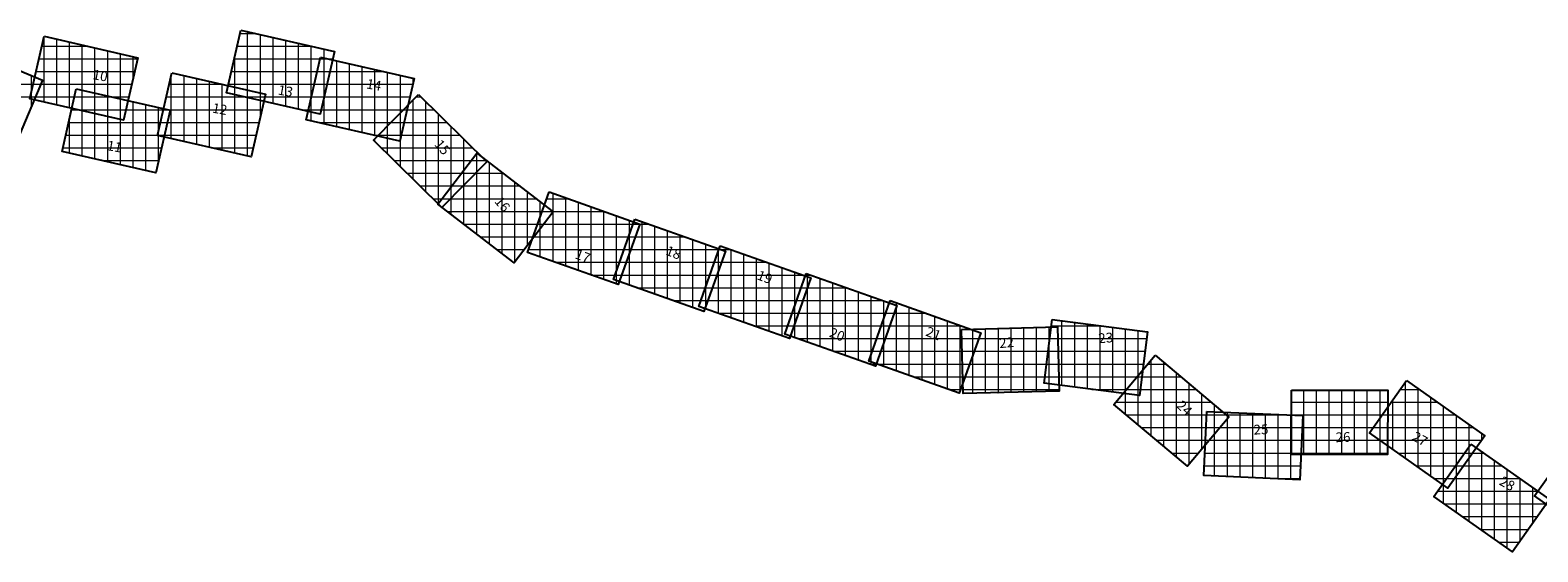
# Model space of a CAD drawing. Units: millimetres. Extents: x 752770 to 869208, y 8110646 to 8157063.
# Drawn here: x 758793 to 770643, y 8151823 to 8155925 of the extents above; entities that cross this region are included whole.
import ezdxf
from ezdxf.enums import TextEntityAlignment as Align

# ---------------------------------------------------------------- set-up
doc = ezdxf.new("R2010")
doc.units = ezdxf.units.MM
doc.layers.add('1-Laminado', color=51, linetype='Continuous', plot=False)
doc.layers.add('1-Texto Lam No Imp', color=171, linetype='Continuous', plot=False)
doc.layers.add('coordenadas', color=254, linetype='Continuous')
doc.styles.add('ROMANS', font='romans.shx', dxfattribs={"height": 2})
doc.styles.add('TITULO', font='comic.TTF')

msp = doc.modelspace()

# ---------------------------------------------------------------- linework, layer by layer
at = {"layer": '1-Laminado'}
for points in [[(758194, 8155824), (758889, 8155531), (758693, 8155066), (757997, 8155359)], [(758903, 8155877), (759639, 8155709), (759527, 8155217), (758791, 8155385)], [(760448, 8155925), (761185, 8155758), (761072, 8155266), (760336, 8155433)], [(761074, 8155712), (761811, 8155544), (761698, 8155052), (760962, 8155220)], [(759906, 8155590), (760642, 8155422), (760530, 8154930), (759794, 8155098)], [(759156, 8155464), (759893, 8155296), (759780, 8154804), (759044, 8154972)], [(761846, 8155420), (762383, 8154889), (762028, 8154530), (761491, 8155061)], [(762305, 8154958), (762904, 8154498), (762597, 8154097), (761997, 8154557)], [(762872, 8154653), (763584, 8154401), (763415, 8153925), (762703, 8154177)], [(763545, 8154440), (764257, 8154188), (764089, 8153712), (763377, 8153964)], [(764217, 8154229), (764929, 8153977), (764761, 8153501), (764049, 8153753)], [(764892, 8154011), (765604, 8153759), (765436, 8153283), (764724, 8153535)], [(765552, 8153799), (766264, 8153546), (766096, 8153071), (765384, 8153323)], [(766113, 8153571), (766868, 8153592), (766881, 8153087), (766126, 8153067)], [(766826, 8153649), (767576, 8153552), (767511, 8153052), (766762, 8153149)], [(767636, 8153369), (768213, 8152882), (767888, 8152496), (767311, 8152983)], [(768707, 8153094), (769463, 8153094), (769462, 8152589), (768707, 8152589)], [(769610, 8153171), (770227, 8152735), (769935, 8152323), (769319, 8152759)], [(768040, 8152927), (768795, 8152894), (768773, 8152390), (768018, 8152423)], [(770117, 8152671), (770734, 8152235), (770443, 8151823), (769826, 8152259)], [(770909, 8152675), (771525, 8152238), (771234, 8151827), (770617, 8152263)]]:
    msp.add_lwpolyline(points, close=True, dxfattribs=at)
at = {"layer": 'coordenadas', "lineweight": 0}
for p, q in [((758900, 8155865), (758900, 8155360)), ((759000, 8155855), (759000, 8155337)), ((759100, 8155832), (759100, 8155314)), ((760442, 8155900), (760560, 8155900)), ((760500, 8155914), (760500, 8155396)), ((760600, 8155891), (760600, 8155373)), ((760700, 8155868), (760700, 8155351)), ((760800, 8155845), (760800, 8155328)), ((760900, 8155822), (760900, 8155305)), ((758862, 8155700), (759637, 8155700)), ((758885, 8155800), (759240, 8155800)), ((759200, 8155809), (759200, 8155291)), ((759300, 8155786), (759300, 8155269)), ((759400, 8155763), (759400, 8155246)), ((759500, 8155741), (759500, 8155223)), ((759600, 8155718), (759600, 8155537)), ((760397, 8155700), (761171, 8155700)), ((760400, 8155714), (760400, 8155419)), ((760420, 8155800), (760999, 8155800)), ((761000, 8155800), (761000, 8155282)), ((761071, 8155700), (761128, 8155700)), ((761100, 8155777), (761100, 8155387)), ((761100, 8155706), (761100, 8155189)), ((758840, 8155600), (759614, 8155600)), ((760374, 8155600), (761149, 8155600)), ((761048, 8155600), (761567, 8155600)), ((761200, 8155684), (761200, 8155166)), ((761300, 8155661), (761300, 8155143)), ((761400, 8155638), (761400, 8155121)), ((761500, 8155615), (761500, 8155098)), ((761600, 8155592), (761600, 8155075)), ((758057, 8155500), (758877, 8155500)), ((758800, 8155568), (758800, 8155319)), ((758817, 8155500), (759592, 8155500)), ((759885, 8155500), (760301, 8155500)), ((759900, 8155565), (759900, 8155074)), ((760000, 8155569), (760000, 8155051)), ((760100, 8155546), (760100, 8155028)), ((760200, 8155523), (760200, 8155006)), ((760300, 8155500), (760300, 8154983)), ((760351, 8155500), (761126, 8155500)), ((760400, 8155477), (760400, 8154960)), ((761026, 8155500), (761800, 8155500)), ((761700, 8155570), (761700, 8155060)), ((761800, 8155547), (761800, 8155498)), ((758015, 8155400), (758834, 8155400)), ((758794, 8155400), (759569, 8155400)), ((758800, 8155426), (758800, 8155383)), ((759142, 8155400), (759437, 8155400)), ((759200, 8155454), (759200, 8154937)), ((759300, 8155431), (759300, 8154914)), ((759400, 8155409), (759400, 8154891)), ((759500, 8155386), (759500, 8154868)), ((759600, 8155363), (759600, 8154845)), ((759700, 8155340), (759700, 8154823)), ((759862, 8155400), (760637, 8155400)), ((760483, 8155400), (761103, 8155400)), ((760500, 8155455), (760500, 8154937)), ((760600, 8155432), (760600, 8155237)), ((761000, 8155387), (761000, 8155212)), ((761003, 8155400), (761778, 8155400)), ((761800, 8155374), (761800, 8154756)), ((761826, 8155400), (761866, 8155400)), ((761900, 8155367), (761900, 8154657)), ((759119, 8155300), (759876, 8155300)), ((759162, 8155300), (759546, 8155300)), ((759800, 8155317), (759800, 8154890)), ((759840, 8155300), (760614, 8155300)), ((760922, 8155300), (761080, 8155300)), ((760980, 8155300), (761755, 8155300)), ((761700, 8155273), (761700, 8154855)), ((761727, 8155300), (761967, 8155300)), ((762000, 8155268), (762000, 8154558)), ((759096, 8155200), (759871, 8155200)), ((759100, 8155218), (759100, 8154959)), ((759800, 8155126), (759800, 8155097)), ((759817, 8155200), (760591, 8155200)), ((761051, 8155200), (761732, 8155200)), ((761600, 8155172), (761600, 8154954)), ((761628, 8155200), (762068, 8155200)), ((762100, 8155169), (762100, 8154603)), ((759050, 8155000), (759825, 8155000)), ((759073, 8155100), (759848, 8155100)), ((759794, 8155100), (760569, 8155100)), ((760224, 8155000), (760546, 8155000)), ((761490, 8155100), (761709, 8155100)), ((761500, 8155070), (761500, 8155052)), ((761529, 8155100), (762170, 8155100)), ((761553, 8155000), (762271, 8155000)), ((762200, 8155070), (762200, 8154704)), ((759360, 8154900), (759802, 8154900)), ((761654, 8154900), (762372, 8154900)), ((762261, 8154900), (762380, 8154900)), ((762300, 8154971), (762300, 8154805)), ((762300, 8154951), (762300, 8154325)), ((762400, 8154884), (762400, 8154248)), ((761755, 8154800), (762295, 8154800)), ((762184, 8154800), (762510, 8154800)), ((762200, 8154821), (762200, 8154402)), ((762500, 8154808), (762500, 8154171)), ((761856, 8154700), (762196, 8154700)), ((762100, 8154691), (762100, 8154479)), ((762107, 8154700), (762640, 8154700)), ((762600, 8154731), (762600, 8154102)), ((762700, 8154654), (762700, 8154232)), ((762900, 8154643), (762900, 8154107)), ((761958, 8154600), (762097, 8154600)), ((762000, 8154561), (762000, 8154555)), ((762030, 8154600), (762770, 8154600)), ((762800, 8154577), (762800, 8154362)), ((762853, 8154600), (763021, 8154600)), ((763000, 8154607), (763000, 8154072)), ((763100, 8154572), (763100, 8154037)), ((763200, 8154536), (763200, 8154001)), ((762072, 8154500), (762901, 8154500)), ((762202, 8154400), (762829, 8154400)), ((762782, 8154400), (763584, 8154400)), ((762800, 8154450), (762800, 8154143)), ((762818, 8154500), (763303, 8154500)), ((762900, 8154501), (762900, 8154493)), ((763300, 8154501), (763300, 8153966)), ((763400, 8154466), (763400, 8153930)), ((763500, 8154430), (763500, 8154164)), ((763531, 8154400), (763658, 8154400)), ((763600, 8154421), (763600, 8153885)), ((762333, 8154300), (762752, 8154300)), ((762747, 8154300), (763548, 8154300)), ((763496, 8154300), (763940, 8154300)), ((763500, 8154313), (763500, 8153921)), ((763700, 8154385), (763700, 8153850)), ((763800, 8154350), (763800, 8153814)), ((763900, 8154314), (763900, 8153779)), ((764000, 8154279), (764000, 8153744)), ((762463, 8154200), (762675, 8154200)), ((762712, 8154200), (763513, 8154200)), ((763460, 8154200), (764223, 8154200)), ((764100, 8154243), (764100, 8153744)), ((764200, 8154208), (764200, 8154027)), ((764200, 8154180), (764200, 8153700)), ((764207, 8154200), (764299, 8154200)), ((764300, 8154200), (764300, 8153664)), ((764400, 8154164), (764400, 8153629)), ((762593, 8154100), (762599, 8154100)), ((762921, 8154100), (763477, 8154100)), ((763425, 8154100), (764226, 8154100)), ((764172, 8154100), (764582, 8154100)), ((764500, 8154129), (764500, 8153594)), ((764600, 8154093), (764600, 8153558)), ((764700, 8154058), (764700, 8153523)), ((763203, 8154000), (763442, 8154000)), ((763389, 8154000), (764191, 8154000)), ((763400, 8154030), (763400, 8153956)), ((764136, 8154000), (764864, 8154000)), ((764800, 8154023), (764800, 8153612)), ((764888, 8154000), (764924, 8154000)), ((764900, 8154008), (764900, 8153473)), ((764900, 8153987), (764900, 8153894)), ((765000, 8153973), (765000, 8153438)), ((765100, 8153938), (765100, 8153402)), ((763558, 8153900), (764155, 8153900)), ((763841, 8153800), (764120, 8153800)), ((764065, 8153800), (764867, 8153800)), ((764100, 8153898), (764100, 8153735)), ((764101, 8153900), (764902, 8153900)), ((764818, 8153800), (765488, 8153800)), ((764853, 8153900), (765206, 8153900)), ((765200, 8153902), (765200, 8153367)), ((765300, 8153867), (765300, 8153331)), ((765400, 8153831), (765400, 8153296)), ((764199, 8153700), (764831, 8153700)), ((764782, 8153700), (765583, 8153700)), ((764800, 8153750), (764800, 8153508)), ((765500, 8153796), (765500, 8153464)), ((765517, 8153700), (765830, 8153700)), ((765600, 8153782), (765600, 8153246)), ((765600, 8153760), (765600, 8153747)), ((765700, 8153746), (765700, 8153211)), ((765800, 8153711), (765800, 8153175)), ((764482, 8153600), (764796, 8153600)), ((764747, 8153600), (765548, 8153600)), ((765482, 8153600), (766113, 8153600)), ((765500, 8153652), (765500, 8153282)), ((765900, 8153675), (765900, 8153140)), ((766000, 8153640), (766000, 8153105)), ((766100, 8153605), (766100, 8153083)), ((766200, 8153574), (766200, 8153069)), ((766200, 8153569), (766200, 8153366)), ((766300, 8153576), (766300, 8153072)), ((766400, 8153579), (766400, 8153074)), ((766500, 8153582), (766500, 8153077)), ((766600, 8153585), (766600, 8153080)), ((766700, 8153587), (766700, 8153082)), ((766800, 8153590), (766800, 8153085)), ((766820, 8153600), (767206, 8153600)), ((766900, 8153639), (766900, 8153131)), ((767000, 8153627), (767000, 8153118)), ((767100, 8153614), (767100, 8153105)), ((767200, 8153601), (767200, 8153092)), ((767300, 8153588), (767300, 8153079)), ((767400, 8153575), (767400, 8153066)), ((767500, 8153562), (767500, 8153053)), ((764824, 8153500), (765513, 8153500)), ((765446, 8153500), (766248, 8153500)), ((766115, 8153500), (766870, 8153500)), ((766800, 8153444), (766800, 8153144)), ((766807, 8153500), (767569, 8153500)), ((765106, 8153400), (765477, 8153400)), ((765400, 8153369), (765400, 8153317)), ((765411, 8153400), (766212, 8153400)), ((766117, 8153400), (766873, 8153400)), ((766794, 8153400), (767556, 8153400)), ((767600, 8153326), (767600, 8152739)), ((765389, 8153300), (765442, 8153300)), ((765448, 8153300), (766177, 8153300)), ((766120, 8153300), (766876, 8153300)), ((766781, 8153300), (767543, 8153300)), ((767500, 8153207), (767500, 8152823)), ((767578, 8153300), (767717, 8153300)), ((767700, 8153315), (767700, 8152654)), ((767800, 8153230), (767800, 8152570)), ((765731, 8153200), (766141, 8153200)), ((766013, 8153100), (766106, 8153100)), ((766123, 8153200), (766878, 8153200)), ((766125, 8153100), (766881, 8153100)), ((766769, 8153200), (767530, 8153200)), ((767138, 8153100), (767517, 8153100)), ((767400, 8153089), (767400, 8152907)), ((767409, 8153100), (767954, 8153100)), ((767494, 8153200), (767836, 8153200)), ((767900, 8153146), (767900, 8152510)), ((768800, 8153094), (768800, 8152589)), ((768900, 8153094), (768900, 8152589)), ((769000, 8153094), (769000, 8152589)), ((769100, 8153094), (769100, 8152589)), ((769200, 8153094), (769200, 8152589)), ((769300, 8153094), (769300, 8152589)), ((769400, 8153094), (769400, 8152589)), ((769560, 8153100), (769710, 8153100)), ((769600, 8153157), (769600, 8152560)), ((769700, 8153107), (769700, 8152489)), ((767325, 8153000), (768073, 8153000)), ((768000, 8153062), (768000, 8152629)), ((768100, 8152977), (768100, 8152747)), ((768707, 8153000), (769463, 8153000)), ((769489, 8153000), (769852, 8153000)), ((769500, 8153015), (769500, 8152631)), ((769800, 8153037), (769800, 8152419)), ((767409, 8152900), (768191, 8152900)), ((768039, 8152900), (768654, 8152900)), ((768100, 8152924), (768100, 8152419)), ((768200, 8152920), (768200, 8152415)), ((768200, 8152893), (768200, 8152866)), ((768300, 8152915), (768300, 8152410)), ((768400, 8152911), (768400, 8152406)), ((768500, 8152907), (768500, 8152402)), ((768600, 8152902), (768600, 8152397)), ((768700, 8152898), (768700, 8152393)), ((768707, 8152900), (769463, 8152900)), ((769400, 8152874), (769400, 8152701)), ((769418, 8152900), (769993, 8152900)), ((769900, 8152966), (769900, 8152348)), ((770000, 8152895), (770000, 8152414)), ((767527, 8152800), (768144, 8152800)), ((768035, 8152800), (768791, 8152800)), ((768707, 8152800), (769463, 8152800)), ((769348, 8152800), (770135, 8152800)), ((770100, 8152824), (770100, 8152556)), ((770200, 8152754), (770200, 8152697)), ((767646, 8152700), (768060, 8152700)), ((768030, 8152700), (768786, 8152700)), ((768707, 8152700), (769463, 8152700)), ((769402, 8152700), (770202, 8152700)), ((770100, 8152646), (770100, 8152065)), ((767764, 8152600), (767976, 8152600)), ((767883, 8152500), (767891, 8152500)), ((768022, 8152500), (768778, 8152500)), ((768026, 8152600), (768782, 8152600)), ((768707, 8152600), (769462, 8152600)), ((769543, 8152600), (770131, 8152600)), ((769685, 8152500), (770061, 8152500)), ((769996, 8152500), (770359, 8152500)), ((770000, 8152505), (770000, 8152136)), ((770067, 8152600), (770218, 8152600)), ((770200, 8152613), (770200, 8151995)), ((770300, 8152542), (770300, 8151924)), ((768538, 8152400), (768773, 8152400)), ((769826, 8152400), (769990, 8152400)), ((769926, 8152400), (770501, 8152400)), ((770400, 8152471), (770400, 8151853)), ((770500, 8152401), (770500, 8151904)), ((769855, 8152300), (770642, 8152300)), ((769900, 8152364), (769900, 8152207)), ((770600, 8152330), (770600, 8152045)), ((769910, 8152200), (770709, 8152200)), ((770051, 8152100), (770639, 8152100)), ((770192, 8152000), (770568, 8152000)), ((770334, 8151900), (770497, 8151900))]:
    msp.add_line(p, q, dxfattribs=at)
for centre in [(758900, 8155865), (759000, 8155855), (759100, 8155832), (760442, 8155900), (760500, 8155914), (760560, 8155900), (760600, 8155891), (760700, 8155868), (760800, 8155845), (760900, 8155822), (758862, 8155700), (758885, 8155800), (759200, 8155809), (759240, 8155800), (759300, 8155786), (759400, 8155763), (759500, 8155741), (759600, 8155718), (759637, 8155700), (760397, 8155700), (760400, 8155714), (760420, 8155800), (760999, 8155800), (761000, 8155800), (761071, 8155700), (761100, 8155777), (761100, 8155706), (761128, 8155700), (761171, 8155700), (758840, 8155600), (759614, 8155600), (760374, 8155600), (761048, 8155600), (761149, 8155600), (761200, 8155684), (761300, 8155661), (761400, 8155638), (761500, 8155615), (761567, 8155600), (761600, 8155592), (758800, 8155568), (758817, 8155500), (758877, 8155500), (759592, 8155500), (759600, 8155537), (759885, 8155500), (759900, 8155565), (760000, 8155569), (760100, 8155546), (760200, 8155523), (760300, 8155500), (760301, 8155500), (760351, 8155500), (760400, 8155477), (761026, 8155500), (761126, 8155500), (761700, 8155570), (761800, 8155547), (761800, 8155500), (761800, 8155498), (758794, 8155400), (758800, 8155426), (758800, 8155383), (758834, 8155400), (758900, 8155360), (759142, 8155400), (759200, 8155454), (759300, 8155431), (759400, 8155409), (759437, 8155400), (759500, 8155386), (759569, 8155400), (759600, 8155363), (759700, 8155340), (759862, 8155400), (760400, 8155419), (760483, 8155400), (760500, 8155455), (760500, 8155396), (760600, 8155432), (760600, 8155373), (760637, 8155400), (760700, 8155351), (761000, 8155387), (761003, 8155400), (761100, 8155387), (761103, 8155400), (761778, 8155400), (761800, 8155374), (761826, 8155400), (761866, 8155400), (761900, 8155367), (758800, 8155319), (759000, 8155337), (759100, 8155314), (759119, 8155300), (759162, 8155300), (759200, 8155291), (759300, 8155269), (759400, 8155246), (759500, 8155223), (759546, 8155300), (759800, 8155317), (759840, 8155300), (759876, 8155300), (760600, 8155237), (760614, 8155300), (760800, 8155328), (760900, 8155305), (760922, 8155300), (760980, 8155300), (761000, 8155282), (761080, 8155300), (761700, 8155273), (761727, 8155300), (761755, 8155300), (761967, 8155300), (762000, 8155268), (759096, 8155200), (759100, 8155218), (759800, 8155126), (759817, 8155200), (759871, 8155200), (760591, 8155200), (761000, 8155212), (761051, 8155200), (761100, 8155189), (761200, 8155166), (761300, 8155143), (761400, 8155121), (761600, 8155172), (761628, 8155200), (761732, 8155200), (762068, 8155200), (762100, 8155169), (759050, 8155000), (759073, 8155100), (759794, 8155100), (759800, 8155097), (759825, 8155000), (759848, 8155100), (759900, 8155074), (760000, 8155051), (760100, 8155028), (760200, 8155006), (760224, 8155000), (760546, 8155000), (760569, 8155100), (761490, 8155100), (761500, 8155098), (761500, 8155070), (761500, 8155052), (761529, 8155100), (761553, 8155000), (761600, 8155075), (761700, 8155060), (761709, 8155100), (762170, 8155100), (762200, 8155070), (762271, 8155000), (759100, 8154959), (759200, 8154937), (759300, 8154914), (759360, 8154900), (759400, 8154891), (759500, 8154868), (759800, 8154890), (759802, 8154900), (760300, 8154983), (760400, 8154960), (760500, 8154937), (761600, 8154954), (761654, 8154900), (762261, 8154900), (762300, 8154971), (762300, 8154951), (762372, 8154900), (762380, 8154900), (762400, 8154884), (759600, 8154845), (759700, 8154823), (761700, 8154855), (761755, 8154800), (761800, 8154756), (762184, 8154800), (762200, 8154821), (762295, 8154800), (762300, 8154805), (762500, 8154808), (762510, 8154800), (761856, 8154700), (761900, 8154657), (762100, 8154691), (762107, 8154700), (762196, 8154700), (762200, 8154704), (762600, 8154731), (762640, 8154700), (762700, 8154654), (762900, 8154643), (761958, 8154600), (762000, 8154561), (762000, 8154558), (762000, 8154555), (762030, 8154600), (762097, 8154600), (762100, 8154603), (762770, 8154600), (762800, 8154577), (762853, 8154600), (763000, 8154607), (763021, 8154600), (763100, 8154572), (763200, 8154536), (762072, 8154500), (762100, 8154479), (762200, 8154402), (762202, 8154400), (762782, 8154400), (762800, 8154450), (762818, 8154500), (762829, 8154400), (762900, 8154501), (762900, 8154493), (762901, 8154500), (763300, 8154501), (763303, 8154500), (763400, 8154466), (763500, 8154430), (763531, 8154400), (763584, 8154400), (763600, 8154421), (763658, 8154400), (762300, 8154325), (762333, 8154300), (762747, 8154300), (762752, 8154300), (762800, 8154362), (763496, 8154300), (763500, 8154313), (763548, 8154300), (763700, 8154385), (763800, 8154350), (763900, 8154314), (763940, 8154300), (764000, 8154279), (762400, 8154248), (762463, 8154200), (762500, 8154171), (762675, 8154200), (762700, 8154232), (762712, 8154200), (763460, 8154200), (763500, 8154164), (763513, 8154200), (764100, 8154243), (764200, 8154208), (764200, 8154180), (764207, 8154200), (764223, 8154200), (764299, 8154200), (764300, 8154200), (764400, 8154164), (762593, 8154100), (762599, 8154100), (762600, 8154102), (762800, 8154143), (762900, 8154107), (762921, 8154100), (763000, 8154072), (763100, 8154037), (763425, 8154100), (763477, 8154100), (764172, 8154100), (764226, 8154100), (764500, 8154129), (764582, 8154100), (764600, 8154093), (764700, 8154058), (763200, 8154001), (763203, 8154000), (763300, 8153966), (763389, 8154000), (763400, 8154030), (763400, 8153956), (763400, 8153930), (763442, 8154000), (763500, 8153921), (764136, 8154000), (764191, 8154000), (764200, 8154027), (764800, 8154023), (764864, 8154000), (764888, 8154000), (764900, 8154008), (764900, 8153987), (764924, 8154000), (765000, 8153973), (765100, 8153938), (763558, 8153900), (763600, 8153885), (763700, 8153850), (763800, 8153814), (763841, 8153800), (764065, 8153800), (764100, 8153898), (764101, 8153900), (764120, 8153800), (764155, 8153900), (764818, 8153800), (764853, 8153900), (764867, 8153800), (764900, 8153894), (764902, 8153900), (765200, 8153902), (765206, 8153900), (765300, 8153867), (765400, 8153831), (765488, 8153800), (763900, 8153779), (764000, 8153744), (764100, 8153744), (764100, 8153735), (764199, 8153700), (764200, 8153700), (764782, 8153700), (764800, 8153750), (764831, 8153700), (765500, 8153796), (765517, 8153700), (765583, 8153700), (765600, 8153782), (765600, 8153760), (765600, 8153747), (765700, 8153746), (765800, 8153711), (765830, 8153700), (764300, 8153664), (764400, 8153629), (764482, 8153600), (764500, 8153594), (764747, 8153600), (764796, 8153600), (764800, 8153612), (765482, 8153600), (765500, 8153652), (765548, 8153600), (765900, 8153675), (766000, 8153640), (766100, 8153605), (766113, 8153600), (766200, 8153574), (766200, 8153569), (766300, 8153576), (766400, 8153579), (766500, 8153582), (766600, 8153585), (766700, 8153587), (766800, 8153590), (766820, 8153600), (766900, 8153639), (767000, 8153627), (767100, 8153614), (767200, 8153601), (767206, 8153600), (767300, 8153588), (767400, 8153575), (767500, 8153562), (764600, 8153558), (764700, 8153523), (764800, 8153508), (764824, 8153500), (764900, 8153473), (765446, 8153500), (765500, 8153464), (765513, 8153500), (766115, 8153500), (766248, 8153500), (766800, 8153444), (766807, 8153500), (766870, 8153500), (767569, 8153500), (765000, 8153438), (765100, 8153402), (765106, 8153400), (765200, 8153367), (765300, 8153331), (765400, 8153369), (765411, 8153400), (765477, 8153400), (766117, 8153400), (766200, 8153366), (766212, 8153400), (766794, 8153400), (766873, 8153400), (767556, 8153400), (767600, 8153326), (765389, 8153300), (765400, 8153317), (765400, 8153296), (765442, 8153300), (765448, 8153300), (765500, 8153282), (765600, 8153246), (765700, 8153211), (766120, 8153300), (766177, 8153300), (766781, 8153300), (766876, 8153300), (767500, 8153207), (767543, 8153300), (767578, 8153300), (767700, 8153315), (767717, 8153300), (767800, 8153230), (765731, 8153200), (765800, 8153175), (765900, 8153140), (766000, 8153105), (766013, 8153100), (766106, 8153100), (766123, 8153200), (766125, 8153100), (766141, 8153200), (766769, 8153200), (766800, 8153144), (766878, 8153200), (766881, 8153100), (766900, 8153131), (767000, 8153118), (767100, 8153105), (767138, 8153100), (767200, 8153092), (767400, 8153089), (767409, 8153100), (767494, 8153200), (767517, 8153100), (767530, 8153200), (767836, 8153200), (767900, 8153146), (767954, 8153100), (768800, 8153094), (768900, 8153094), (769000, 8153094), (769100, 8153094), (769200, 8153094), (769300, 8153094), (769400, 8153094), (769560, 8153100), (769600, 8153157), (769700, 8153107), (769710, 8153100), (766100, 8153083), (766200, 8153069), (766300, 8153072), (766400, 8153074), (766500, 8153077), (766600, 8153080), (766700, 8153082), (766800, 8153085), (767300, 8153079), (767325, 8153000), (767400, 8153066), (767500, 8153053), (768000, 8153062), (768073, 8153000), (768100, 8152977), (768707, 8153000), (769463, 8153000), (769489, 8153000), (769500, 8153015), (769800, 8153037), (769852, 8153000), (767400, 8152907), (767409, 8152900), (768039, 8152900), (768100, 8152924), (768191, 8152900), (768200, 8152920), (768200, 8152893), (768200, 8152866), (768300, 8152915), (768400, 8152911), (768500, 8152907), (768600, 8152902), (768654, 8152900), (768700, 8152898), (768707, 8152900), (769400, 8152874), (769418, 8152900), (769463, 8152900), (769900, 8152966), (769993, 8152900), (770000, 8152895), (767500, 8152823), (767527, 8152800), (767600, 8152739), (768035, 8152800), (768100, 8152747), (768144, 8152800), (768707, 8152800), (768791, 8152800), (769348, 8152800), (769463, 8152800), (770100, 8152824), (770135, 8152800), (770200, 8152754), (767646, 8152700), (767700, 8152654), (768000, 8152629), (768030, 8152700), (768060, 8152700), (768707, 8152700), (768786, 8152700), (769400, 8152701), (769402, 8152700), (769463, 8152700), (769500, 8152631), (770100, 8152646), (770200, 8152697), (770202, 8152700), (767764, 8152600), (767800, 8152570), (767883, 8152500), (767891, 8152500), (767900, 8152510), (767976, 8152600), (768022, 8152500), (768026, 8152600), (768707, 8152600), (768778, 8152500), (768782, 8152600), (768800, 8152589), (768900, 8152589), (769000, 8152589), (769100, 8152589), (769200, 8152589), (769300, 8152589), (769400, 8152589), (769462, 8152600), (769543, 8152600), (769600, 8152560), (769685, 8152500), (769996, 8152500), (770000, 8152505), (770061, 8152500), (770067, 8152600), (770100, 8152556), (770131, 8152600), (770200, 8152613), (770218, 8152600), (770300, 8152542), (770359, 8152500), (768100, 8152419), (768200, 8152415), (768300, 8152410), (768400, 8152406), (768500, 8152402), (768538, 8152400), (768600, 8152397), (768700, 8152393), (768773, 8152400), (769700, 8152489), (769800, 8152419), (769826, 8152400), (769926, 8152400), (769990, 8152400), (770000, 8152414), (770400, 8152471), (770500, 8152401), (770501, 8152400), (769855, 8152300), (769900, 8152364), (769900, 8152348), (770600, 8152330), (770642, 8152300), (769900, 8152207), (769910, 8152200), (770000, 8152136), (770051, 8152100), (770100, 8152065), (770600, 8152045), (770639, 8152100), (770192, 8152000), (770200, 8151995), (770300, 8151924), (770500, 8151904), (770568, 8152000), (770334, 8151900), (770400, 8151853), (770497, 8151900)]:
    msp.add_circle(centre, 0.1, dxfattribs=at)

# ---------------------------------------------------------------- texts
at = {"layer": '1-Texto Lam No Imp', "style": 'TITULO'}
for s, rotation, p in [('10', 349.7023, (759280, 8155541)), ('13', 349.7023, (760736, 8155420)), ('14', 349.7023, (761431, 8155468)), ('12', 349.7023, (760220, 8155278)), ('11', 349.7023, (759392, 8154983)), ('15', 310.5913, (761966, 8155024)), ('16', 310.5913, (762438, 8154576)), ('17', 339.1851, (763069, 8154133)), ('18', 339.1851, (763782, 8154161)), ('19', 339.1851, (764499, 8153968)), ('20', 339.1851, (765068, 8153517)), ('21', 339.1851, (765825, 8153525)), ('22', 4.5774, (766412, 8153425)), ('23', 4.5774, (767192, 8153463)), ('24', 316.1288, (767797, 8152966)), ('25', 1.9156, (768410, 8152745)), ('26', 1.9156, (769055, 8152685)), ('27', 330.7146, (769647, 8152707)), ('28', 330.7146, (770333, 8152355))]:
    msp.add_text(s, height=76.8, rotation=rotation, dxfattribs=at).set_placement(p)
at = {"layer": 'coordenadas', "lineweight": 0, "style": 'ROMANS'}
for s, p in [('758900 E', (758899, 8155864)), ('759000 E', (758999, 8155854)), ('759100 E', (759099, 8155831)), ('760500 E', (760499, 8155913)), ('760600 E', (760599, 8155890)), ('760700 E', (760699, 8155867)), ('760800 E', (760799, 8155844)), ('760900 E', (760899, 8155821)), ('759200 E', (759199, 8155808)), ('759300 E', (759299, 8155785)), ('759400 E', (759399, 8155762)), ('759500 E', (759499, 8155740)), ('759600 E', (759599, 8155717)), ('760400 E', (760399, 8155713)), ('761000 E', (760999, 8155799)), ('761100 E', (761099, 8155776)), ('761100 E', (761099, 8155705)), ('761200 E', (761199, 8155683)), ('761300 E', (761299, 8155660)), ('761400 E', (761399, 8155637)), ('761500 E', (761499, 8155614)), ('761600 E', (761599, 8155591)), ('758800 E', (758799, 8155567)), ('759900 E', (759899, 8155564)), ('760000 E', (759999, 8155568)), ('760100 E', (760099, 8155545)), ('760200 E', (760199, 8155522)), ('760300 E', (760299, 8155499)), ('760400 E', (760399, 8155476)), ('761700 E', (761699, 8155569)), ('761800 E', (761799, 8155546)), ('758800 E', (758799, 8155425)), ('759200 E', (759199, 8155453)), ('759300 E', (759299, 8155430)), ('759400 E', (759399, 8155408)), ('759500 E', (759499, 8155385)), ('759600 E', (759599, 8155362)), ('760500 E', (760499, 8155454)), ('760600 E', (760599, 8155431)), ('761000 E', (760999, 8155386)), ('761800 E', (761799, 8155373)), ('761900 E', (761899, 8155366)), ('759700 E', (759699, 8155339)), ('759800 E', (759799, 8155316)), ('761700 E', (761699, 8155272)), ('762000 E', (761999, 8155267)), ('759100 E', (759099, 8155217)), ('759800 E', (759799, 8155125)), ('761600 E', (761599, 8155171)), ('762100 E', (762099, 8155168)), ('761500 E', (761499, 8155069)), ('762200 E', (762199, 8155069)), ('762300 E', (762299, 8154970)), ('762300 E', (762299, 8154950)), ('762400 E', (762399, 8154883)), ('762200 E', (762199, 8154820)), ('762500 E', (762499, 8154807)), ('762100 E', (762099, 8154690)), ('762600 E', (762599, 8154730)), ('762700 E', (762699, 8154653)), ('762900 E', (762899, 8154642)), ('762000 E', (761999, 8154560)), ('762800 E', (762799, 8154576)), ('763000 E', (762999, 8154606)), ('763100 E', (763099, 8154571)), ('763200 E', (763199, 8154535)), ('762800 E', (762799, 8154449)), ('762900 E', (762899, 8154500)), ('763300 E', (763299, 8154500)), ('763400 E', (763399, 8154465)), ('763500 E', (763499, 8154429)), ('763600 E', (763599, 8154420)), ('763500 E', (763499, 8154312)), ('763700 E', (763699, 8154384)), ('763800 E', (763799, 8154349)), ('763900 E', (763899, 8154313)), ('764000 E', (763999, 8154278)), ('764100 E', (764099, 8154242)), ('764200 E', (764199, 8154207)), ('764200 E', (764199, 8154179)), ('764300 E', (764299, 8154199)), ('764400 E', (764399, 8154163)), ('764500 E', (764499, 8154128)), ('764600 E', (764599, 8154092)), ('764700 E', (764699, 8154057)), ('763400 E', (763399, 8154029)), ('764800 E', (764799, 8154022)), ('764900 E', (764899, 8154007)), ('764900 E', (764899, 8153986)), ('765000 E', (764999, 8153972)), ('765100 E', (765099, 8153937)), ('764100 E', (764099, 8153897)), ('765200 E', (765199, 8153901)), ('765300 E', (765299, 8153866)), ('765400 E', (765399, 8153830)), ('764800 E', (764799, 8153749)), ('765500 E', (765499, 8153795)), ('765600 E', (765599, 8153781)), ('765600 E', (765599, 8153759)), ('765700 E', (765699, 8153745)), ('765800 E', (765799, 8153710)), ('765500 E', (765499, 8153651)), ('765900 E', (765899, 8153674)), ('766000 E', (765999, 8153639)), ('766100 E', (766099, 8153604)), ('766200 E', (766199, 8153573)), ('766200 E', (766199, 8153568)), ('766300 E', (766299, 8153575)), ('766400 E', (766399, 8153578)), ('766500 E', (766499, 8153581)), ('766600 E', (766599, 8153584)), ('766700 E', (766699, 8153586)), ('766800 E', (766799, 8153589)), ('766900 E', (766899, 8153638)), ('767000 E', (766999, 8153626)), ('767100 E', (767099, 8153613)), ('767200 E', (767199, 8153600)), ('767300 E', (767299, 8153587)), ('767400 E', (767399, 8153574)), ('767500 E', (767499, 8153561)), ('765400 E', (765399, 8153368)), ('766800 E', (766799, 8153443)), ('767600 E', (767599, 8153325)), ('767500 E', (767499, 8153206)), ('767700 E', (767699, 8153314)), ('767800 E', (767799, 8153229)), ('767400 E', (767399, 8153088)), ('767900 E', (767899, 8153145)), ('768800 E', (768799, 8153093)), ('768900 E', (768899, 8153093)), ('769000 E', (768999, 8153093)), ('769100 E', (769099, 8153093)), ('769200 E', (769199, 8153093)), ('769300 E', (769299, 8153093)), ('769400 E', (769399, 8153093)), ('769600 E', (769599, 8153156)), ('769700 E', (769699, 8153106)), ('768000 E', (767999, 8153061)), ('768100 E', (768099, 8152976)), ('769500 E', (769499, 8153014)), ('769800 E', (769799, 8153036)), ('768100 E', (768099, 8152923)), ('768200 E', (768199, 8152919)), ('768200 E', (768199, 8152892)), ('768300 E', (768299, 8152914)), ('768400 E', (768399, 8152910)), ('768500 E', (768499, 8152906)), ('768600 E', (768599, 8152901)), ('768700 E', (768699, 8152897)), ('769400 E', (769399, 8152873)), ('769900 E', (769899, 8152965)), ('770000 E', (769999, 8152894)), ('770100 E', (770099, 8152823)), ('770200 E', (770199, 8152753)), ('770100 E', (770099, 8152645)), ('770000 E', (769999, 8152504)), ('770200 E', (770199, 8152612)), ('770300 E', (770299, 8152541)), ('770400 E', (770399, 8152470)), ('770500 E', (770499, 8152400)), ('769900 E', (769899, 8152363)), ('770600 E', (770599, 8152329))]:
    msp.add_text(s, height=2, rotation=90, dxfattribs=at).set_placement(p, align=Align.RIGHT)
for s, p in [('8155900 N', (760443, 8155901)), ('8155700 N', (758863, 8155701)), ('8155800 N', (758886, 8155801)), ('8155700 N', (760398, 8155701)), ('8155800 N', (760421, 8155801)), ('8155700 N', (761072, 8155701)), ('8155600 N', (758841, 8155601)), ('8155600 N', (760375, 8155601)), ('8155600 N', (761049, 8155601)), ('8155500 N', (758818, 8155501)), ('8155500 N', (759886, 8155501)), ('8155500 N', (760352, 8155501)), ('8155500 N', (761027, 8155501)), ('8155400 N', (758795, 8155401)), ('8155400 N', (759143, 8155401)), ('8155400 N', (759863, 8155401)), ('8155400 N', (760484, 8155401)), ('8155400 N', (761004, 8155401)), ('8155400 N', (761827, 8155401)), ('8155300 N', (759120, 8155301)), ('8155300 N', (759163, 8155301)), ('8155300 N', (759841, 8155301)), ('8155300 N', (760923, 8155301)), ('8155300 N', (760981, 8155301)), ('8155300 N', (761728, 8155301)), ('8155100 N', (759074, 8155101)), ('8155200 N', (759097, 8155201)), ('8155100 N', (759795, 8155101)), ('8155200 N', (759818, 8155201)), ('8155200 N', (761052, 8155201)), ('8155100 N', (761491, 8155101)), ('8155100 N', (761530, 8155101)), ('8155200 N', (761629, 8155201)), ('8155000 N', (759051, 8155001)), ('8155000 N', (760225, 8155001)), ('8155000 N', (761554, 8155001)), ('8154900 N', (759361, 8154901)), ('8154900 N', (761655, 8154901)), ('8154900 N', (762262, 8154901)), ('8154800 N', (761756, 8154801)), ('8154800 N', (762185, 8154801)), ('8154700 N', (761857, 8154701)), ('8154700 N', (762108, 8154701)), ('8154600 N', (761959, 8154601)), ('8154600 N', (762031, 8154601)), ('8154600 N', (762854, 8154601)), ('8154500 N', (762073, 8154501)), ('8154400 N', (762203, 8154401)), ('8154400 N', (762783, 8154401)), ('8154500 N', (762819, 8154501)), ('8154400 N', (763532, 8154401)), ('8154300 N', (762334, 8154301)), ('8154300 N', (762748, 8154301)), ('8154300 N', (763497, 8154301)), ('8154200 N', (762464, 8154201)), ('8154200 N', (762713, 8154201)), ('8154200 N', (763461, 8154201)), ('8154200 N', (764208, 8154201)), ('8154100 N', (762594, 8154101)), ('8154100 N', (762922, 8154101)), ('8154100 N', (763426, 8154101)), ('8154100 N', (764173, 8154101)), ('8154000 N', (763204, 8154001)), ('8154000 N', (763390, 8154001)), ('8154000 N', (764137, 8154001)), ('8154000 N', (764889, 8154001)), ('8153900 N', (763559, 8153901)), ('8153800 N', (763842, 8153801)), ('8153800 N', (764066, 8153801)), ('8153900 N', (764102, 8153901)), ('8153800 N', (764819, 8153801)), ('8153900 N', (764854, 8153901)), ('8153700 N', (764200, 8153701)), ('8153700 N', (764783, 8153701)), ('8153700 N', (765518, 8153701)), ('8153600 N', (764483, 8153601)), ('8153600 N', (764748, 8153601)), ('8153600 N', (765483, 8153601)), ('8153600 N', (766821, 8153601)), ('8153500 N', (764825, 8153501)), ('8153500 N', (765447, 8153501)), ('8153500 N', (766116, 8153501)), ('8153500 N', (766808, 8153501)), ('8153400 N', (765107, 8153401)), ('8153400 N', (765412, 8153401)), ('8153400 N', (766118, 8153401)), ('8153400 N', (766795, 8153401)), ('8153300 N', (765390, 8153301)), ('8153300 N', (765449, 8153301)), ('8153300 N', (766121, 8153301)), ('8153300 N', (766782, 8153301)), ('8153300 N', (767579, 8153301)), ('8153200 N', (765732, 8153201)), ('8153100 N', (766014, 8153101)), ('8153200 N', (766124, 8153201)), ('8153100 N', (766126, 8153101)), ('8153200 N', (766770, 8153201)), ('8153100 N', (767139, 8153101)), ('8153100 N', (767410, 8153101)), ('8153200 N', (767495, 8153201)), ('8153100 N', (769561, 8153101)), ('8153000 N', (767326, 8153001)), ('8153000 N', (768708, 8153001)), ('8153000 N', (769490, 8153001)), ('8152900 N', (767410, 8152901)), ('8152900 N', (768040, 8152901)), ('8152900 N', (768708, 8152901)), ('8152900 N', (769419, 8152901)), ('8152800 N', (767528, 8152801)), ('8152800 N', (768036, 8152801)), ('8152800 N', (768708, 8152801)), ('8152800 N', (769349, 8152801)), ('8152700 N', (767647, 8152701)), ('8152700 N', (768031, 8152701)), ('8152700 N', (768708, 8152701)), ('8152700 N', (769403, 8152701)), ('8152600 N', (767765, 8152601)), ('8152500 N', (767884, 8152501)), ('8152500 N', (768023, 8152501)), ('8152600 N', (768027, 8152601)), ('8152600 N', (768708, 8152601)), ('8152600 N', (769544, 8152601)), ('8152500 N', (769686, 8152501)), ('8152500 N', (769997, 8152501)), ('8152600 N', (770068, 8152601)), ('8152400 N', (768539, 8152401)), ('8152400 N', (769827, 8152401)), ('8152400 N', (769927, 8152401)), ('8152300 N', (769856, 8152301)), ('8152200 N', (769911, 8152201)), ('8152100 N', (770052, 8152101)), ('8152000 N', (770193, 8152001)), ('8151900 N', (770335, 8151901))]:
    msp.add_text(s, height=2, dxfattribs=at).set_placement(p)
for s, p in [('8155900 N', (760558, 8155901)), ('8155800 N', (759238, 8155801)), ('8155700 N', (759635, 8155701)), ('8155800 N', (760997, 8155801)), ('8155700 N', (761126, 8155701)), ('8155700 N', (761169, 8155701)), ('8155600 N', (759612, 8155601)), ('8155600 N', (761147, 8155601)), ('8155600 N', (761565, 8155601)), ('8155500 N', (758875, 8155501)), ('8155500 N', (759590, 8155501)), ('8155500 N', (760299, 8155501)), ('8155500 N', (761124, 8155501)), ('8155500 N', (761798, 8155501)), ('8155400 N', (758832, 8155401)), ('8155400 N', (759435, 8155401)), ('8155400 N', (759567, 8155401)), ('8155400 N', (760635, 8155401)), ('8155400 N', (761101, 8155401)), ('8155400 N', (761776, 8155401)), ('8155400 N', (761864, 8155401)), ('8155300 N', (759544, 8155301)), ('8155300 N', (759874, 8155301)), ('8155300 N', (760612, 8155301)), ('8155300 N', (761078, 8155301)), ('8155300 N', (761753, 8155301)), ('8155300 N', (761965, 8155301)), ('8155100 N', (759846, 8155101)), ('8155200 N', (759869, 8155201)), ('8155100 N', (760567, 8155101)), ('8155200 N', (760589, 8155201)), ('8155100 N', (761707, 8155101)), ('8155200 N', (761730, 8155201)), ('8155200 N', (762066, 8155201)), ('8155100 N', (762168, 8155101)), ('8155000 N', (759823, 8155001)), ('8155000 N', (760544, 8155001)), ('8155000 N', (762269, 8155001)), ('8154900 N', (759800, 8154901)), ('8154900 N', (762370, 8154901)), ('8154900 N', (762378, 8154901)), ('8154800 N', (762293, 8154801)), ('8154800 N', (762508, 8154801)), ('8154700 N', (762194, 8154701)), ('8154700 N', (762638, 8154701)), ('8154600 N', (762095, 8154601)), ('8154600 N', (762768, 8154601)), ('8154600 N', (763019, 8154601)), ('8154400 N', (762827, 8154401)), ('8154500 N', (762899, 8154501)), ('8154500 N', (763301, 8154501)), ('8154400 N', (763582, 8154401)), ('8154400 N', (763656, 8154401)), ('8154300 N', (762750, 8154301)), ('8154300 N', (763546, 8154301)), ('8154300 N', (763938, 8154301)), ('8154200 N', (762673, 8154201)), ('8154200 N', (763511, 8154201)), ('8154200 N', (764221, 8154201)), ('8154200 N', (764297, 8154201)), ('8154100 N', (762597, 8154101)), ('8154100 N', (763475, 8154101)), ('8154100 N', (764224, 8154101)), ('8154100 N', (764580, 8154101)), ('8154000 N', (763440, 8154001)), ('8154000 N', (764189, 8154001)), ('8154000 N', (764862, 8154001)), ('8154000 N', (764922, 8154001)), ('8153800 N', (764118, 8153801)), ('8153900 N', (764153, 8153901)), ('8153800 N', (764865, 8153801)), ('8153900 N', (764900, 8153901)), ('8153900 N', (765204, 8153901)), ('8153800 N', (765486, 8153801)), ('8153700 N', (764829, 8153701)), ('8153700 N', (765581, 8153701)), ('8153700 N', (765828, 8153701)), ('8153600 N', (764794, 8153601)), ('8153600 N', (765546, 8153601)), ('8153600 N', (766111, 8153601)), ('8153600 N', (767204, 8153601)), ('8153500 N', (765511, 8153501)), ('8153500 N', (766246, 8153501)), ('8153500 N', (766868, 8153501)), ('8153500 N', (767567, 8153501)), ('8153400 N', (765475, 8153401)), ('8153400 N', (766210, 8153401)), ('8153400 N', (766871, 8153401)), ('8153400 N', (767554, 8153401)), ('8153300 N', (765440, 8153301)), ('8153300 N', (766175, 8153301)), ('8153300 N', (766874, 8153301)), ('8153300 N', (767541, 8153301)), ('8153300 N', (767715, 8153301)), ('8153100 N', (766104, 8153101)), ('8153200 N', (766139, 8153201)), ('8153200 N', (766876, 8153201)), ('8153100 N', (766879, 8153101)), ('8153100 N', (767515, 8153101)), ('8153200 N', (767528, 8153201)), ('8153200 N', (767834, 8153201)), ('8153100 N', (767952, 8153101)), ('8153100 N', (769708, 8153101)), ('8153000 N', (768071, 8153001)), ('8153000 N', (769461, 8153001)), ('8153000 N', (769850, 8153001)), ('8152900 N', (768189, 8152901)), ('8152900 N', (768652, 8152901)), ('8152900 N', (769461, 8152901)), ('8152900 N', (769991, 8152901)), ('8152800 N', (768142, 8152801)), ('8152800 N', (768789, 8152801)), ('8152800 N', (769461, 8152801)), ('8152800 N', (770133, 8152801)), ('8152700 N', (768058, 8152701)), ('8152700 N', (768784, 8152701)), ('8152700 N', (769461, 8152701)), ('8152700 N', (770200, 8152701)), ('8152500 N', (767889, 8152501)), ('8152600 N', (767974, 8152601)), ('8152500 N', (768776, 8152501)), ('8152600 N', (768780, 8152601)), ('8152600 N', (769460, 8152601)), ('8152500 N', (770059, 8152501)), ('8152600 N', (770129, 8152601)), ('8152600 N', (770216, 8152601)), ('8152500 N', (770357, 8152501)), ('8152400 N', (768771, 8152401)), ('8152400 N', (769988, 8152401)), ('8152400 N', (770499, 8152401)), ('8152300 N', (770640, 8152301)), ('8152100 N', (770637, 8152101)), ('8151900 N', (770495, 8151901)), ('8152000 N', (770566, 8152001))]:
    msp.add_text(s, height=2, dxfattribs=at).set_placement(p, align=Align.RIGHT)
for s, p in [('759600 E', (759599, 8155538)), ('761800 E', (761799, 8155499)), ('758800 E', (758799, 8155384)), ('758900 E', (758899, 8155361)), ('759000 E', (758999, 8155338)), ('760400 E', (760399, 8155420)), ('760500 E', (760499, 8155397)), ('760600 E', (760599, 8155374)), ('760700 E', (760699, 8155352)), ('760800 E', (760799, 8155329)), ('761100 E', (761099, 8155388)), ('758800 E', (758799, 8155320)), ('759100 E', (759099, 8155315)), ('759200 E', (759199, 8155292)), ('759300 E', (759299, 8155270)), ('759400 E', (759399, 8155247)), ('759500 E', (759499, 8155224)), ('760600 E', (760599, 8155238)), ('760900 E', (760899, 8155306)), ('761000 E', (760999, 8155283)), ('761000 E', (760999, 8155213)), ('759800 E', (759799, 8155098)), ('761100 E', (761099, 8155190)), ('761200 E', (761199, 8155167)), ('761300 E', (761299, 8155144)), ('761400 E', (761399, 8155122)), ('761500 E', (761499, 8155099)), ('759900 E', (759899, 8155075)), ('760000 E', (759999, 8155052)), ('760100 E', (760099, 8155029)), ('760200 E', (760199, 8155007)), ('760300 E', (760299, 8154984)), ('761500 E', (761499, 8155053)), ('761600 E', (761599, 8155076)), ('761700 E', (761699, 8155061)), ('759100 E', (759099, 8154960)), ('759200 E', (759199, 8154938)), ('759300 E', (759299, 8154915)), ('759400 E', (759399, 8154892)), ('759500 E', (759499, 8154869)), ('759800 E', (759799, 8154891)), ('760400 E', (760399, 8154961)), ('760500 E', (760499, 8154938)), ('761600 E', (761599, 8154955)), ('761700 E', (761699, 8154856)), ('759600 E', (759599, 8154846)), ('759700 E', (759699, 8154824)), ('761800 E', (761799, 8154757)), ('762300 E', (762299, 8154806)), ('761900 E', (761899, 8154658)), ('762200 E', (762199, 8154705)), ('762000 E', (761999, 8154559)), ('762000 E', (761999, 8154556)), ('762100 E', (762099, 8154604)), ('762100 E', (762099, 8154480)), ('762200 E', (762199, 8154403)), ('762900 E', (762899, 8154494)), ('762300 E', (762299, 8154326)), ('762800 E', (762799, 8154363)), ('762400 E', (762399, 8154249)), ('762500 E', (762499, 8154172)), ('762700 E', (762699, 8154233)), ('762800 E', (762799, 8154144)), ('763500 E', (763499, 8154165)), ('762600 E', (762599, 8154103)), ('762900 E', (762899, 8154108)), ('763000 E', (762999, 8154073)), ('763100 E', (763099, 8154038)), ('764200 E', (764199, 8154028)), ('763200 E', (763199, 8154002)), ('763300 E', (763299, 8153967)), ('763400 E', (763399, 8153957)), ('763400 E', (763399, 8153931)), ('763500 E', (763499, 8153922)), ('763600 E', (763599, 8153886)), ('763700 E', (763699, 8153851)), ('763800 E', (763799, 8153815)), ('764900 E', (764899, 8153895)), ('763900 E', (763899, 8153780)), ('764000 E', (763999, 8153745)), ('764100 E', (764099, 8153745)), ('764100 E', (764099, 8153736)), ('764200 E', (764199, 8153701)), ('765600 E', (765599, 8153748)), ('764300 E', (764299, 8153665)), ('764400 E', (764399, 8153630)), ('764500 E', (764499, 8153595)), ('764600 E', (764599, 8153559)), ('764800 E', (764799, 8153613)), ('764700 E', (764699, 8153524)), ('764800 E', (764799, 8153509)), ('764900 E', (764899, 8153474)), ('765000 E', (764999, 8153439)), ('765500 E', (765499, 8153465)), ('765100 E', (765099, 8153403)), ('765200 E', (765199, 8153368)), ('765300 E', (765299, 8153332)), ('765400 E', (765399, 8153318)), ('766200 E', (766199, 8153367)), ('765400 E', (765399, 8153297)), ('765500 E', (765499, 8153283)), ('765600 E', (765599, 8153247)), ('765700 E', (765699, 8153212)), ('765800 E', (765799, 8153176)), ('765900 E', (765899, 8153141)), ('766000 E', (765999, 8153106)), ('766100 E', (766099, 8153084)), ('766500 E', (766499, 8153078)), ('766600 E', (766599, 8153081)), ('766700 E', (766699, 8153083)), ('766800 E', (766799, 8153145)), ('766800 E', (766799, 8153086)), ('766900 E', (766899, 8153132)), ('767000 E', (766999, 8153119)), ('767100 E', (767099, 8153106)), ('767200 E', (767199, 8153093)), ('767300 E', (767299, 8153080)), ('766200 E', (766199, 8153070)), ('766300 E', (766299, 8153073)), ('766400 E', (766399, 8153075)), ('767400 E', (767399, 8153067)), ('767500 E', (767499, 8153054)), ('767400 E', (767399, 8152908)), ('768200 E', (768199, 8152867)), ('767500 E', (767499, 8152824)), ('767600 E', (767599, 8152740)), ('768100 E', (768099, 8152748)), ('767700 E', (767699, 8152655)), ('768000 E', (767999, 8152630)), ('769400 E', (769399, 8152702)), ('769500 E', (769499, 8152632)), ('770200 E', (770199, 8152698)), ('767800 E', (767799, 8152571)), ('767900 E', (767899, 8152511)), ('768800 E', (768799, 8152590)), ('768900 E', (768899, 8152590)), ('769000 E', (768999, 8152590)), ('769100 E', (769099, 8152590)), ('769200 E', (769199, 8152590)), ('769300 E', (769299, 8152590)), ('769400 E', (769399, 8152590)), ('769600 E', (769599, 8152561)), ('769700 E', (769699, 8152490)), ('770100 E', (770099, 8152557)), ('768100 E', (768099, 8152420)), ('768200 E', (768199, 8152416)), ('768300 E', (768299, 8152411)), ('768400 E', (768399, 8152407)), ('768500 E', (768499, 8152403)), ('768600 E', (768599, 8152398)), ('768700 E', (768699, 8152394)), ('769800 E', (769799, 8152420)), ('770000 E', (769999, 8152415)), ('769900 E', (769899, 8152349)), ('769900 E', (769899, 8152208)), ('770000 E', (769999, 8152137)), ('770100 E', (770099, 8152066)), ('770600 E', (770599, 8152046)), ('770200 E', (770199, 8151996)), ('770300 E', (770299, 8151925)), ('770500 E', (770499, 8151905)), ('770400 E', (770399, 8151854))]:
    msp.add_text(s, height=2, rotation=90, dxfattribs=at).set_placement(p)

doc.saveas('drawing.dxf')
